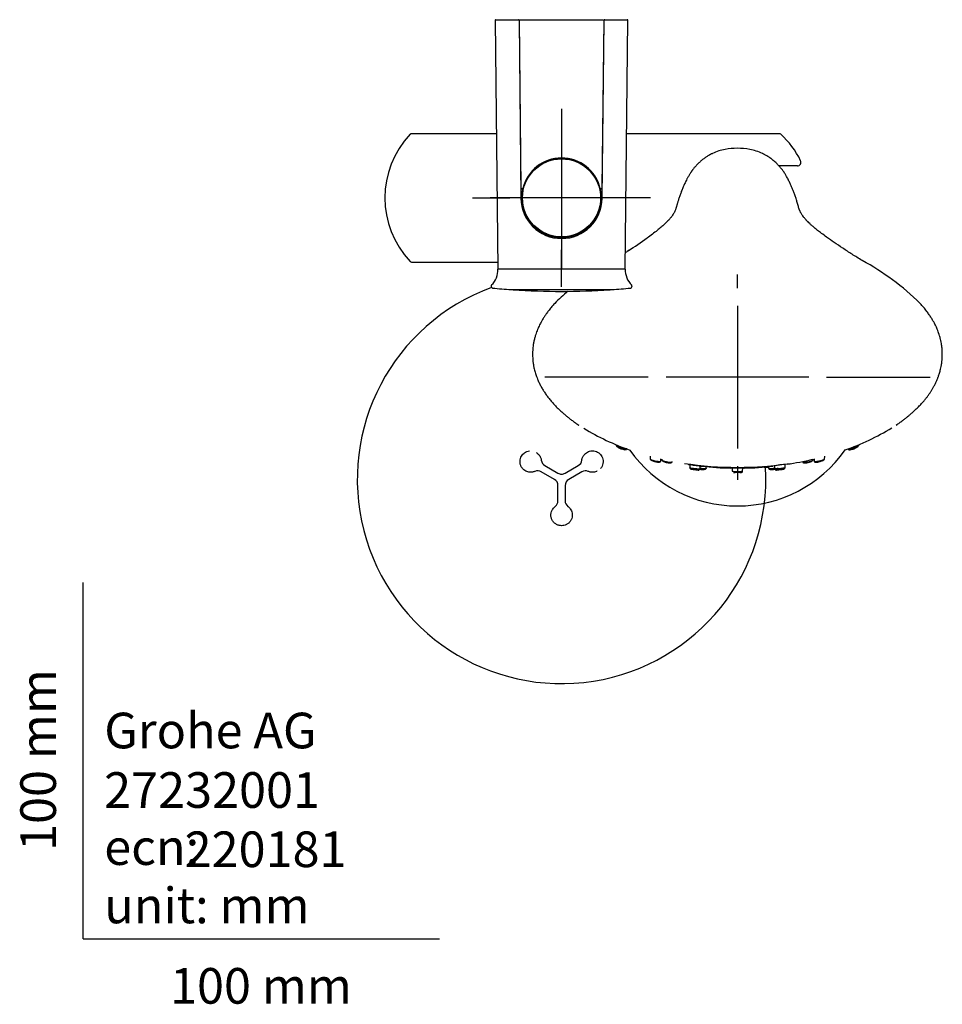
# Model space of a CAD drawing. Units: millimetres. Extents: x -18 to 491, y -18 to 973.
# Drawn here: x -18 to 241, y -18 to 258 of the extents above; entities that cross this region are included whole.
import ezdxf
from ezdxf.enums import TextEntityAlignment as Align
from ezdxf.lldxf.tags import DXFTag

# ---------------------------------------------------------------- set-up
doc = ezdxf.new("R2010")
doc.units = ezdxf.units.MM
for name, color, linetype in [('$DDT_AUDIT_GENERATED_(219)', 7, 'Continuous'), ('$DDT_AUDIT_GENERATED_(454)', 7, 'Continuous'), ('$DDT_AUDIT_GENERATED_(738)', 7, 'Continuous'), ('$DDT_AUDIT_GENERATED_(870)', 7, 'Continuous'), ('$DDT_AUDIT_GENERATED_(9E)', 7, 'Continuous'), ('$DDT_AUDIT_GENERATED_(A6)', 7, 'Continuous'), ('$DDT_AUDIT_GENERATED_(CC7)', 7, 'Continuous'), ('$DDT_AUDIT_GENERATED_(CF)', 7, 'Continuous'), ('$DDT_AUDIT_GENERATED_(E0)', 7, 'Continuous'), ('65265031_SCHALE_', 7, 'Continuous'), ('Default', 7, 'Continuous'), ('DV3_Standard', 7, 'Continuous')]:
    doc.layers.add(name, color=color, linetype=linetype)
doc.styles.add('SEACAD_seiso_ttf', font='seiso.ttf')
tags = doc.linetypes.add('CENTER2', pattern=[28.575, 19.05, -3.175, 3.175, -3.175]).pattern_tags.tags
tags[10:11] = [DXFTag(74, 4), DXFTag(75, 0), DXFTag(340, '0'), DXFTag(46, 0.0), DXFTag(50, 0.0), DXFTag(44, 0.0), DXFTag(45, 0.0)]
tags[8:9] = [DXFTag(74, 4), DXFTag(75, 0), DXFTag(340, '0'), DXFTag(46, 0.0), DXFTag(50, 0.0), DXFTag(44, 0.0), DXFTag(45, 0.0)]
tags[6:7] = [DXFTag(74, 4), DXFTag(75, 0), DXFTag(340, '0'), DXFTag(46, 0.0), DXFTag(50, 0.0), DXFTag(44, 0.0), DXFTag(45, 0.0)]
tags[4:5] = [DXFTag(74, 4), DXFTag(75, 0), DXFTag(340, '0'), DXFTag(46, 0.0), DXFTag(50, 0.0), DXFTag(44, 0.0), DXFTag(45, 0.0)]

# ---------------------------------------------------------------- blocks, each defined once
blk = doc.blocks.new('SEANNOT_GROUP4')
at = {"layer": 'Default', "color": 7, "linetype": 'CENTER2'}
for p, q in [((134.26, 232.89), (134.26, 222.44)), ((134.26, 227.89), (134.26, 187.89)), ((109.26, 207.89), (119.71, 207.89)), ((154.26, 207.89), (114.26, 207.89)), ((159.26, 207.89), (148.81, 207.89)), ((134.26, 182.89), (134.26, 193.34))]:
    blk.add_line(p, q, dxfattribs=at)
blk = doc.blocks.new('SEANNOT_GROUP5')
at = {"layer": 'Default', "color": 7, "linetype": 'CENTER2'}
for p, q in [((183.61, 182.56), (183.61, 186.35)), ((183.61, 177.56), (183.61, 137.56)), ((158.61, 157.56), (129.53, 157.56)), ((203.61, 157.56), (163.61, 157.56)), ((208.61, 157.56), (237.69, 157.56)), ((183.61, 132.56), (183.61, 128.77))]:
    blk.add_line(p, q, dxfattribs=at)
blk = doc.blocks.new('SE2')
at = {"layer": '$DDT_AUDIT_GENERATED_(219)', "color": 7, "linetype": 'Continuous'}
blk.add_line((169.66, 133.14), (169.65, 133.13), dxfattribs=at)
for centre, radius, start, end in [((199.32, 104.25), 28.93, 93.4818, 101.5406), ((184.6, 218.22), 86.06, 278.639, 283.4701), ((182.84, 212.33), 80.26, 263.4459, 269.2367), ((184.31, 213.31), 81.24, 270.801, 276.5396)]:
    blk.add_arc(centre, radius, start, end, dxfattribs=at)
blk.add_ellipse((183.61, 157.56), major_axis=(50.58, 0), ratio=0.5, start_param=4.414254, end_param=5.010524, dxfattribs=at)
for points, knots in [([(169.66, 133.13), (169.69, 133.13), (169.77, 133.12), (170.17, 133.06), (170.65, 133), (171.77, 132.85), (172.38, 132.77), (172.83, 132.71)], [0.6825571, 0.6825571, 0.6825571, 0.6825571, 0.75, 0.75, 0.875, 0.875, 1, 1, 1, 1]), ([(181.57, 132.08), (181.57, 132.08), (181.7, 132.09), (182.27, 132.1), (182.79, 132.11), (183.93, 132.11), (184.53, 132.11), (184.95, 132.1)], [0.6452411, 0.6452411, 0.6452411, 0.6452411, 0.75, 0.75, 0.875, 0.875, 1, 1, 1, 1]), ([(182.46, 132.06), (182.4, 132.06), (182.34, 132.06), (182.27, 132.06), (182.26, 132.06), (182.26, 132.06)], [0.4833714, 0.4833714, 0.4833714, 0.4833714, 0.5, 0.5, 0.5029174, 0.5029174, 0.5029174, 0.5029174]), ([(185.62, 132.07), (185.57, 132.07), (185.45, 132.07), (185.22, 132.06), (185.18, 132.06), (185.13, 132.06)], [0.17502801, 0.17502801, 0.17502801, 0.17502801, 0.25, 0.25, 0.26571439, 0.26571439, 0.26571439, 0.26571439])]:
    blk.add_open_spline(points, degree=3, knots=knots, dxfattribs=at)
for points in [[(172.83, 132.71), (173.28, 132.65), (173.58, 132.61), (173.69, 132.59)], [(182.1, 132.06), (181.88, 132.06), (181.73, 132.07), (181.64, 132.07)], [(184.95, 132.1), (185.41, 132.09), (185.65, 132.08), (185.66, 132.08)]]:
    blk.add_open_spline(points, degree=3, dxfattribs=at)
at = {"layer": '$DDT_AUDIT_GENERATED_(454)', "color": 7, "linetype": 'Continuous'}
for p, q in [((149.62, 138.6), (149.63, 138.34)), ((217.6, 138.34), (217.61, 138.61)), ((208.07, 134.61), (208.1, 135.4)), ((159.12, 135.37), (159.15, 134.6)), ((162.08, 133.96), (162.1, 134.66)), ((162.39, 134.59), (162.4, 134.38)), ((165.33, 133.85), (165.33, 133.93)), ((170.21, 133.06), (170.25, 132.15)), ((173.17, 131.82), (173.2, 132.71)), ((194.02, 132.71), (194.05, 131.82)), ((196.98, 132.15), (197.02, 133.1)), ((201.89, 133.93), (201.9, 133.85)), ((204.82, 134.38), (204.83, 134.58)), ((205.12, 134.64), (205.15, 133.96)), ((170.66, 131.77), (170.71, 131.76)), ((174.85, 132.01), (174.87, 132.49)), ((182.11, 132.12), (182.15, 131.2)), ((182.49, 130.85), (182.95, 130.85)), ((184.27, 130.85), (184.74, 130.85)), ((185.08, 131.2), (185.11, 132.12)), ((192.35, 132.48), (192.37, 132)), ((194.41, 131.74), (194.27, 131.74)), ((194.91, 131.55), (195.05, 131.57))]:
    blk.add_line(p, q, dxfattribs=at)
for centre, radius, start, end in [((161.77, 138.3), 4.57, 253.5343, 260.9659), ((171.89, 139.53), 7.85, 260.5678, 262.1498), ((173.77, 137.51), 5.81, 259.8506, 263.4645), ((183.61, 114.77), 16.12, 86.1544, 93.9375), ((184.07, -29.21), 160.07, 89.8041, 90.464), ((183.61, 118.81), 12.07, 86.6743, 93.3256), ((192.89, 140.3), 8.65, 272.8675, 277.0398)]:
    blk.add_arc(centre, radius, start, end, dxfattribs=at)
for points, knots in [([(152.55, 137.48), (152.55, 137.45), (152.52, 137.43), (152.37, 137.39), (152.14, 137.41), (151.56, 137.53), (151.19, 137.62), (150.61, 137.82), (150.42, 137.89), (150.08, 138.04), (149.92, 138.12), (149.69, 138.27), (149.63, 138.34), (149.63, 138.39)], [0.4490791, 0.4490791, 0.4490791, 0.4490791, 0.5, 0.5, 0.625, 0.625, 0.75, 0.75, 0.8125, 0.8125, 0.875, 0.875, 0.9547581, 0.9547581, 0.9547581, 0.9547581]), ([(149.63, 138.39), (149.65, 138.31), (149.68, 138.19), (149.94, 137.95), (150.29, 137.74), (150.67, 137.59), (150.86, 137.52), (150.94, 137.49)], [0, 0, 0, 0, 0.219167, 0.403997, 0.683618, 0.883557, 1, 1, 1, 1]), ([(217.6, 138.39), (217.6, 138.37), (217.59, 138.35), (217.53, 138.28), (217.45, 138.22), (217.21, 138.08), (217.04, 138), (216.51, 137.77), (216.1, 137.64), (215.76, 137.56)], [0.7201376, 0.7201376, 0.7201376, 0.7201376, 0.75, 0.75, 0.8125, 0.8125, 0.875, 0.875, 1, 1, 1, 1]), ([(215.96, 137.38), (216.02, 137.4), (216.2, 137.45), (216.51, 137.58), (216.87, 137.75), (217.14, 137.9), (217.34, 138.04), (217.48, 138.16), (217.57, 138.28), (217.59, 138.35), (217.6, 138.39)], [0, 0, 0, 0, 0.076578, 0.263401, 0.394562, 0.560987, 0.65842, 0.763944, 0.878219, 1, 1, 1, 1]), ([(150.94, 137.49), (150.98, 137.47), (151.26, 137.37), (151.73, 137.22), (152.21, 137.21), (152.49, 137.31), (152.53, 137.41), (152.55, 137.48)], [0, 0, 0, 0, 0.057387, 0.386595, 0.644314, 0.808421, 1, 1, 1, 1]), ([(215.76, 137.56), (215.41, 137.47), (215.13, 137.42), (214.83, 137.4), (214.76, 137.41), (214.69, 137.44), (214.67, 137.46), (214.67, 137.48)], [0, 0, 0, 0, 0.125, 0.125, 0.1875, 0.1875, 0.2254771, 0.2254771, 0.2254771, 0.2254771]), ([(214.67, 137.48), (214.69, 137.41), (214.72, 137.31), (214.92, 137.18), (215.28, 137.17), (215.63, 137.27), (215.9, 137.36), (215.96, 137.38)], [0, 0, 0, 0, 0.151311, 0.289495, 0.52482, 0.912746, 1, 1, 1, 1]), ([(159.15, 134.61), (159.16, 134.58), (159.26, 134.49), (159.79, 134.3), (160.59, 134.11), (161.1, 134.01), (161.35, 133.97)], [0.6763588, 0.6763588, 0.6763588, 0.6763588, 0.7478836, 0.8373376, 0.9055662, 1, 1, 1, 1]), ([(159.15, 134.6), (159.17, 134.54), (159.21, 134.43), (159.45, 134.24), (159.79, 134.1), (160.16, 133.99), (160.37, 133.94), (160.47, 133.91)], [0, 0, 0, 0, 0.208807, 0.38791, 0.660076, 0.859826, 1, 1, 1, 1]), ([(161.04, 133.76), (160.92, 133.79), (160.66, 133.85), (160.34, 133.93), (160.18, 133.98), (160.15, 133.98)], [0, 0, 0, 0, 0.0587081, 0.1152593, 0.1271896, 0.1271896, 0.1271896, 0.1271896]), ([(161.05, 133.78), (161.13, 133.77), (161.28, 133.74), (161.54, 133.72), (161.79, 133.74), (162.02, 133.81), (162.06, 133.9), (162.08, 133.96)], [0, 0, 0, 0, 0.143798, 0.307454, 0.50366, 0.736287, 1, 1, 1, 1]), ([(161.35, 133.97), (161.63, 133.93), (161.97, 133.9), (162.08, 133.93), (162.08, 133.96)], [0, 0, 0, 0, 0.1079191, 0.173721, 0.173721, 0.173721, 0.173721]), ([(162.4, 134.38), (162.4, 134.33), (162.53, 134.22), (163.15, 133.98), (163.78, 133.85), (164.1, 133.8)], [0.732472, 0.732472, 0.732472, 0.732472, 0.8126538, 0.8950259, 1, 1, 1, 1]), ([(162.4, 134.38), (162.42, 134.3), (162.46, 134.18), (162.71, 133.98), (163.06, 133.82), (163.46, 133.71), (163.78, 133.64), (163.94, 133.61), (163.99, 133.6)], [0, 0, 0, 0, 0.18845, 0.350273, 0.594132, 0.768668, 0.930707, 1, 1, 1, 1]), ([(163.99, 133.6), (164.06, 133.59), (164.24, 133.55), (164.52, 133.52), (164.81, 133.53), (165.06, 133.57), (165.27, 133.68), (165.31, 133.78), (165.33, 133.85)], [0, 0, 0, 0, 0.093651, 0.29718, 0.430527, 0.59036, 0.780545, 1, 1, 1, 1]), ([(164.1, 133.8), (164.46, 133.75), (164.99, 133.72), (165.29, 133.77), (165.33, 133.83), (165.33, 133.85)], [0, 0, 0, 0, 0.1189502, 0.1922304, 0.2295947, 0.2295947, 0.2295947, 0.2295947]), ([(201.89, 133.85), (201.9, 133.81), (201.91, 133.75), (202, 133.64), (202.21, 133.53), (202.56, 133.5), (202.91, 133.55), (203.17, 133.59), (203.29, 133.61), (203.3, 133.61)], [0, 0, 0, 0, 0.101561, 0.197139, 0.366375, 0.623601, 0.811456, 0.984411, 1, 1, 1, 1]), ([(201.9, 133.85), (201.9, 133.83), (201.94, 133.76), (202.32, 133.71), (203.24, 133.81), (204.2, 134.01), (204.61, 134.18), (204.73, 134.26)], [0.561016, 0.561016, 0.561016, 0.561016, 0.5876065, 0.7007883, 0.8126538, 0.8950259, 1, 1, 1, 1]), ([(203.3, 133.61), (203.42, 133.64), (203.65, 133.68), (203.99, 133.78), (204.29, 133.89), (204.54, 134.02), (204.65, 134.11), (204.71, 134.16)], [0, 0, 0, 0, 0.184713, 0.432741, 0.596887, 0.794325, 1, 1, 1, 1]), ([(204.41, 133.93), (204.36, 133.9), (204.2, 133.83), (203.84, 133.73), (203.57, 133.66), (203.43, 133.63)], [0, 0, 0, 0, 0.0584189, 0.1144346, 0.1715685, 0.1715685, 0.1715685, 0.1715685]), ([(205.15, 133.96), (205.15, 133.96), (205.15, 133.94), (205.23, 133.91), (205.59, 133.92), (206.4, 134.05), (207.32, 134.27), (207.93, 134.48), (208.07, 134.57), (208.07, 134.61)], [0.501779, 0.501779, 0.501779, 0.501779, 0.5098639, 0.5586495, 0.6290058, 0.7478836, 0.8373376, 0.9055662, 1, 1, 1, 1]), ([(205.15, 133.96), (205.15, 133.93), (205.17, 133.87), (205.26, 133.77), (205.46, 133.69), (205.8, 133.69), (206.12, 133.76), (206.33, 133.81), (206.43, 133.83)], [0, 0, 0, 0, 0.105965, 0.205844, 0.38304, 0.652273, 0.850434, 1, 1, 1, 1]), ([(206.43, 133.83), (206.45, 133.84), (206.57, 133.87), (206.86, 133.94), (207.2, 134.04), (207.52, 134.16), (207.78, 134.28), (208.01, 134.44), (208.05, 134.54), (208.07, 134.61)], [0, 0, 0, 0, 0.027916, 0.176916, 0.358139, 0.48104, 0.626998, 0.799973, 1, 1, 1, 1]), ([(170.33, 132.05), (170.32, 132.06), (170.23, 132.08), (170.23, 132.1), (170.26, 132.11)], [0, 0, 0, 0, 0.036735, 0.2096518, 0.2096518, 0.2096518, 0.2096518]), ([(173.17, 131.82), (173.17, 131.8), (173.11, 131.79), (172.83, 131.79), (172.55, 131.8), (171.99, 131.84), (171.79, 131.86), (171.37, 131.91), (171.15, 131.94), (170.62, 132.03), (170.38, 132.08), (170.29, 132.12)], [0.5367662, 0.5367662, 0.5367662, 0.5367662, 0.625, 0.625, 0.75, 0.75, 0.8125, 0.8125, 0.875, 0.875, 1, 1, 1, 1]), ([(170.48, 131.83), (170.5, 131.83), (170.53, 131.82), (170.65, 131.81), (170.74, 131.8), (170.78, 131.8), (170.79, 131.8), (170.79, 131.8), (170.79, 131.8), (170.79, 131.8), (170.79, 131.8), (170.79, 131.8), (170.79, 131.8), (170.78, 131.81), (170.76, 131.81), (170.69, 131.83), (170.57, 131.86), (170.42, 131.9), (170.31, 131.94), (170.31, 131.97), (170.49, 131.98), (170.7, 131.98), (170.79, 131.98), (170.8, 131.97)], [0, 0, 0, 0, 0.0312311, 0.0697171, 0.0915098, 0.0964098, 0.0970445, 0.0974695, 0.0976223, 0.097691, 0.0977583, 0.097902, 0.0980764, 0.098562, 0.1013441, 0.1083279, 0.1334776, 0.1731891, 0.2265643, 0.2933103, 0.3749178, 0.4221249, 0.4284616, 0.4284616, 0.4284616, 0.4284616]), ([(170.64, 131.77), (170.73, 131.76), (170.92, 131.73), (171.28, 131.68), (171.42, 131.66), (171.69, 131.63), (171.84, 131.61), (172.24, 131.56), (172.46, 131.53), (172.75, 131.5), (172.82, 131.49), (172.74, 131.51), (172.57, 131.54), (172.12, 131.6), (171.94, 131.62), (171.58, 131.67), (171.4, 131.69), (171.16, 131.72), (171.07, 131.73), (171, 131.74)], [0, 0, 0, 0, 0.125, 0.125, 0.1875, 0.1875, 0.25, 0.25, 0.375, 0.375, 0.5, 0.5, 0.625, 0.625, 0.6875, 0.6875, 0.75, 0.75, 0.789038, 0.789038, 0.789038, 0.789038]), ([(172.76, 131.79), (172.79, 131.78), (172.82, 131.77), (172.85, 131.76), (172.86, 131.76)], [0.34253967, 0.34253967, 0.34253967, 0.34253967, 0.36097625, 0.36541333, 0.36541333, 0.36541333, 0.36541333]), ([(173.12, 131.7), (173.14, 131.7), (173.15, 131.69), (173.08, 131.68), (172.95, 131.68), (172.83, 131.69), (172.82, 131.69)], [0.8314682, 0.8314682, 0.8314682, 0.8314682, 0.8662938, 0.9301449, 0.9947231, 1, 1, 1, 1]), ([(172.85, 131.76), (172.86, 131.76), (172.96, 131.74), (173.03, 131.73), (173.08, 131.72)], [0.73265617, 0.73265617, 0.73265617, 0.73265617, 0.73653482, 0.80273333, 0.80273333, 0.80273333, 0.80273333]), ([(173.06, 131.68), (173.08, 131.66), (173.11, 131.63), (173.08, 131.6), (173.01, 131.58), (172.96, 131.56), (172.95, 131.56), (172.94, 131.55), (172.94, 131.55), (172.94, 131.55), (172.94, 131.55), (172.93, 131.55), (172.93, 131.54), (172.93, 131.54), (172.94, 131.52), (172.95, 131.52), (172.95, 131.52)], [0.4419536, 0.4419536, 0.4419536, 0.4419536, 0.4843067, 0.5383535, 0.5707906, 0.5785762, 0.5796781, 0.5804968, 0.5808336, 0.5811508, 0.5814777, 0.5818413, 0.5827519, 0.5875231, 0.599436, 0.6388305, 0.6388305, 0.6388305, 0.6388305]), ([(173.11, 131.74), (173.22, 131.72), (173.45, 131.69), (173.82, 131.67), (174.18, 131.68), (174.49, 131.73), (174.71, 131.81), (174.83, 131.91), (174.85, 131.97), (174.85, 132)], [0, 0, 0, 0, 0.121157, 0.304275, 0.432819, 0.589713, 0.778131, 0.885045, 1, 1, 1, 1]), ([(174.85, 132), (174.85, 131.99), (174.85, 131.98), (174.77, 131.92), (174.58, 131.89), (174.01, 131.88), (173.61, 131.89), (173.19, 131.94), (173.17, 131.94), (173.15, 131.94)], [0.5958159, 0.5958159, 0.5958159, 0.5958159, 0.625, 0.625, 0.75, 0.75, 0.875, 0.875, 0.8806686, 0.8806686, 0.8806686, 0.8806686]), ([(182.15, 131.2), (182.15, 131.2), (182.2, 131.17), (182.64, 131.13), (183.54, 131.1), (184.36, 131.12), (184.74, 131.15), (184.88, 131.16)], [0.5889596, 0.5889596, 0.5889596, 0.5889596, 0.6290058, 0.7478836, 0.8373376, 0.9055662, 1, 1, 1, 1]), ([(182.48, 131.13), (182.55, 131.11), (182.71, 131.08), (182.9, 131.07), (183.04, 131.06), (183.07, 131.06)], [0.4576531, 0.4576531, 0.4576531, 0.4576531, 0.6119498, 0.8309685, 0.8875043, 0.8875043, 0.8875043, 0.8875043]), ([(182.8, 130.99), (182.77, 130.98), (182.73, 130.98), (182.69, 130.96), (182.68, 130.96), (182.68, 130.95), (182.68, 130.95), (182.68, 130.95), (182.68, 130.95), (182.68, 130.95), (182.69, 130.95), (182.69, 130.95), (182.7, 130.94), (182.73, 130.93), (182.8, 130.93), (182.87, 130.92), (182.92, 130.92)], [0.58558071, 0.58558071, 0.58558071, 0.58558071, 0.60794271, 0.61452976, 0.61670131, 0.61817275, 0.61869141, 0.61891496, 0.61912648, 0.61933759, 0.61956007, 0.62007594, 0.62155032, 0.6237523, 0.64069344, 0.66850405, 0.66850405, 0.66850405, 0.66850405]), ([(184.16, 131.07), (184.24, 131.08), (184.36, 131.1), (184.48, 131.12), (184.52, 131.13)], [0.3588749, 0.3588749, 0.3588749, 0.3588749, 0.4611117, 0.5164656, 0.5164656, 0.5164656, 0.5164656]), ([(184.25, 130.88), (184.31, 130.88), (184.45, 130.88), (184.54, 130.87), (184.59, 130.87)], [0.91105838, 0.91105838, 0.91105838, 0.91105838, 0.95183987, 1, 1, 1, 1]), ([(184.68, 130.85), (184.74, 130.86), (184.84, 130.87), (184.97, 130.95), (185.04, 131.05), (185.07, 131.14), (185.07, 131.18), (185.08, 131.2)], [0, 0, 0, 0, 0.272647, 0.550079, 0.798953, 0.90579, 1, 1, 1, 1]), ([(185.05, 131.08), (185.04, 131.08), (184.98, 131.09), (184.88, 131.09), (184.84, 131.09)], [0.0399239, 0.0399239, 0.0399239, 0.0399239, 0.1264787, 0.1683761, 0.1683761, 0.1683761, 0.1683761]), ([(190.76, 132.57), (190.76, 132.56), (190.8, 132.51), (190.96, 132.39), (191.28, 132.31), (191.56, 132.3), (191.72, 132.31), (191.77, 132.31)], [0.2025975, 0.2025975, 0.2025975, 0.2025975, 0.2174336, 0.4057465, 0.6985588, 0.9246163, 1, 1, 1, 1]), ([(191.77, 132.31), (191.85, 132.31), (192.02, 132.32), (192.23, 132.33), (192.35, 132.35), (192.36, 132.35)], [0, 0, 0, 0, 0.0933213, 0.2305162, 0.2341529, 0.2341529, 0.2341529, 0.2341529]), ([(192.37, 132), (192.37, 131.97), (192.39, 131.91), (192.47, 131.8), (192.66, 131.69), (192.99, 131.64), (193.22, 131.66), (193.33, 131.66)], [0, 0, 0, 0, 0.130818, 0.252731, 0.465679, 0.787403, 1, 1, 1, 1]), ([(193.95, 131.72), (193.99, 131.72), (194.15, 131.74), (194.31, 131.76), (194.43, 131.79)], [0, 0, 0, 0, 0.0520499, 0.2402426, 0.2402426, 0.2402426, 0.2402426]), ([(194.48, 131.79), (194.23, 131.78), (194.08, 131.79), (194.06, 131.81), (194.05, 131.82), (194.05, 131.82)], [0, 0, 0, 0, 0.125, 0.125, 0.1382421, 0.1382421, 0.1382421, 0.1382421]), ([(196.87, 131.9), (196.87, 131.9), (196.85, 131.9), (196.77, 131.89), (196.55, 131.85), (196.25, 131.81), (195.93, 131.77), (195.55, 131.73), (195.15, 131.69), (194.77, 131.65), (194.44, 131.64), (194.2, 131.63), (194.08, 131.65), (194.11, 131.69), (194.2, 131.72), (194.26, 131.73), (194.27, 131.74)], [0.1279912, 0.1279912, 0.1279912, 0.1279912, 0.1431944, 0.1920561, 0.2572645, 0.2965827, 0.3404463, 0.3886125, 0.438972, 0.4926021, 0.5493085, 0.6090011, 0.6732052, 0.74215, 0.7800359, 0.7885796, 0.7885796, 0.7885796, 0.7885796]), ([(194.18, 131.88), (194.23, 131.89), (194.3, 131.9), (194.51, 131.95), (194.68, 131.97), (194.95, 132.02), (195.02, 132.03), (195.09, 132.04)], [0.2108962, 0.2108962, 0.2108962, 0.2108962, 0.25, 0.25, 0.3125, 0.3125, 0.333303, 0.333303, 0.333303, 0.333303]), ([(194.31, 131.5), (194.31, 131.5), (194.32, 131.5), (194.42, 131.5), (194.56, 131.52), (194.67, 131.53), (194.68, 131.53)], [0.8704989, 0.8704989, 0.8704989, 0.8704989, 0.8943005, 0.9432673, 0.9943269, 1, 1, 1, 1]), ([(194.83, 131.56), (194.76, 131.55), (194.7, 131.54), (194.55, 131.52), (194.49, 131.51), (194.43, 131.5), (194.42, 131.49), (194.48, 131.5), (194.62, 131.51), (194.83, 131.54)], [0.7182814, 0.7182814, 0.7182814, 0.7182814, 0.75, 0.75, 0.8125, 0.8125, 0.875, 0.875, 1, 1, 1, 1]), ([(196.98, 132.15), (196.98, 132.13), (196.87, 132.09), (196.49, 132.01), (196.32, 131.98), (195.95, 131.92), (195.72, 131.89), (195.1, 131.83), (194.73, 131.8), (194.48, 131.79)], [0.6293005, 0.6293005, 0.6293005, 0.6293005, 0.75, 0.75, 0.8125, 0.8125, 0.875, 0.875, 1, 1, 1, 1]), ([(194.95, 131.55), (195.13, 131.58), (195.36, 131.6), (195.72, 131.65), (195.86, 131.67), (196.11, 131.7), (196.23, 131.72), (196.52, 131.76), (196.63, 131.78), (196.66, 131.79), (196.58, 131.78), (196.34, 131.76), (196.27, 131.75), (196.18, 131.74)], [0.0233376, 0.0233376, 0.0233376, 0.0233376, 0.125, 0.125, 0.1875, 0.1875, 0.25, 0.25, 0.375, 0.375, 0.5, 0.5, 0.542986, 0.542986, 0.542986, 0.542986]), ([(196.66, 131.82), (196.69, 131.82), (196.78, 131.84), (196.82, 131.85), (196.84, 131.87), (196.84, 131.88), (196.85, 131.88), (196.85, 131.88), (196.85, 131.89), (196.85, 131.89), (196.85, 131.89), (196.85, 131.89), (196.85, 131.89), (196.86, 131.89), (196.86, 131.89), (196.86, 131.89)], [0, 0, 0, 0, 0.0217048, 0.0660038, 0.0905218, 0.0955253, 0.096066, 0.0962492, 0.0963256, 0.0963963, 0.0964661, 0.0965398, 0.0967139, 0.0972277, 0.1020217, 0.1020217, 0.1020217, 0.1020217])]:
    blk.add_open_spline(points, degree=3, knots=knots, dxfattribs=at)
for points in [[(204.71, 134.16), (204.74, 134.18), (204.78, 134.25), (204.83, 134.38)], [(204.73, 134.26), (204.79, 134.31), (204.82, 134.35), (204.82, 134.38)], [(170.29, 132.12), (170.26, 132.13), (170.25, 132.15), (170.24, 132.16)], [(170.58, 131.79), (170.57, 131.78), (170.6, 131.78), (170.64, 131.77)], [(184.88, 131.16), (185.01, 131.17), (185.07, 131.19), (185.08, 131.2)], [(184.89, 131.07), (184.99, 131.07), (185.04, 131.08), (185.03, 131.08)], [(193.23, 131.88), (192.68, 131.87), (192.37, 131.92), (192.37, 132)], [(194.05, 131.94), (193.77, 131.91), (193.48, 131.89), (193.23, 131.88)], [(193.46, 131.66), (193.65, 131.67), (193.87, 131.69), (194.07, 131.72)]]:
    blk.add_open_spline(points, degree=3, dxfattribs=at)
at = {"layer": '$DDT_AUDIT_GENERATED_(738)', "color": 7, "linetype": 'Continuous'}
blk.add_line((183.61, 221.8), (183.61, 221.8), dxfattribs=at)
for centre, radius, start, end in [((182.55, 208.06), 13.65, 100.1465, 115.5568), ((183.61, 202.07), 19.73, 89.9947, 100.1148), ((183.61, 202.07), 19.73, 79.8852, 90.0053), ((184.67, 208.06), 13.65, 64.1168, 79.8535), ((184.62, 127.31), 71.57, 45.3859, 61.6578), ((182.51, 127.44), 71.41, 130.5727, 134.632), ((175.4, 200.31), 66.89, 238.5417, 250.8187), ((191.69, 200.51), 67.13, 289.2774, 301.6601)]:
    blk.add_arc(centre, radius, start, end, dxfattribs=at)
blk.add_ellipse((183.61, 158.37), major_axis=(0, 36.93), ratio=1, start_param=2.183375, end_param=4.100666, dxfattribs=at)
for points, knots in [([(176.66, 220.37), (176.55, 220.31), (176.29, 220.19), (175.85, 219.95), (175.39, 219.69), (174.96, 219.42), (174.59, 219.17), (174.17, 218.87), (173.79, 218.58), (173.44, 218.3), (173.1, 218), (172.78, 217.71), (172.45, 217.4), (172.14, 217.07), (171.82, 216.73), (171.53, 216.4), (171.29, 216.1), (171.12, 215.88), (170.98, 215.69), (170.86, 215.53), (170.73, 215.35), (170.57, 215.12), (170.39, 214.84), (170.22, 214.56), (170.03, 214.24), (169.84, 213.9), (169.64, 213.55), (169.41, 213.12), (169.15, 212.62), (168.91, 212.09), (168.71, 211.61), (168.52, 211.17), (168.31, 210.7), (168.1, 210.19), (167.88, 209.68), (167.69, 209.19), (167.51, 208.71), (167.35, 208.23), (167.19, 207.75), (167.05, 207.31), (166.92, 206.91), (166.82, 206.54), (166.71, 206.18), (166.63, 205.88), (166.54, 205.56), (166.46, 205.26), (166.37, 204.96), (166.27, 204.67), (166.14, 204.34), (165.95, 203.95), (165.72, 203.51), (165.45, 203.1), (165.23, 202.77), (165.05, 202.53), (164.94, 202.39), (164.82, 202.24), (164.62, 202), (164.29, 201.63), (163.78, 201.1), (163.09, 200.43), (162.19, 199.63), (161.09, 198.72), (159.8, 197.73), (158.78, 196.99), (158.27, 196.63)], [0, 0, 0, 0, 0.007266, 0.0191138, 0.0292158, 0.0375892, 0.044278, 0.0493989, 0.054675, 0.0618689, 0.0705377, 0.0799366, 0.0890601, 0.0983065, 0.1099423, 0.1207883, 0.1295885, 0.1363907, 0.1408575, 0.1444666, 0.1488596, 0.1586258, 0.1710193, 0.1864369, 0.2039886, 0.2242137, 0.2447748, 0.2646268, 0.2977945, 0.3285228, 0.3562971, 0.3820071, 0.4088154, 0.4378029, 0.4686232, 0.4934533, 0.5184664, 0.5437816, 0.5672355, 0.5887409, 0.6069991, 0.623456, 0.6382965, 0.6544293, 0.6727748, 0.6926631, 0.7100604, 0.7284622, 0.7480875, 0.767259, 0.7838668, 0.7977211, 0.8090634, 0.8137025, 0.8174422, 0.8206313, 0.8256106, 0.8329463, 0.8427988, 0.8552096, 0.8677334, 0.8820969, 0.898025, 0.9130947, 0.9130947, 0.9130947, 0.9130947]), ([(218.6, 190.3), (217.56, 190.94), (215.88, 192), (213.18, 193.74), (210.82, 195.34), (208.79, 196.76), (207.25, 197.88), (206.14, 198.74), (205.25, 199.47), (204.5, 200.11), (203.91, 200.66), (203.46, 201.1), (203.15, 201.41), (202.94, 201.63), (202.77, 201.82), (202.58, 202.03), (202.37, 202.28), (202.09, 202.64), (201.8, 203.04), (201.57, 203.41), (201.41, 203.69), (201.28, 203.93), (201.17, 204.16), (201.08, 204.37), (200.99, 204.57), (200.89, 204.84), (200.78, 205.23), (200.63, 205.75), (200.48, 206.28), (200.33, 206.81), (200.15, 207.39), (199.97, 207.96), (199.79, 208.49), (199.6, 209), (199.36, 209.63), (199.06, 210.35), (198.68, 211.23), (198.37, 211.98), (198.08, 212.61), (197.82, 213.11), (197.55, 213.61), (197.3, 214.06), (197.07, 214.47), (196.87, 214.8), (196.5, 215.36), (195.92, 216.14), (195.31, 216.84), (194.91, 217.26), (194.58, 217.58), (194.18, 217.96), (193.73, 218.34), (193.29, 218.7), (192.92, 218.98), (192.43, 219.31), (191.85, 219.68), (191.23, 220.04), (190.83, 220.24), (190.63, 220.33)], [0, 0, 0, 0, 0.024451, 0.047618, 0.069398, 0.089332, 0.104013, 0.116717, 0.128109, 0.137922, 0.147382, 0.155098, 0.160835, 0.164618, 0.168444, 0.173424, 0.179498, 0.186775, 0.201987, 0.214472, 0.224926, 0.234606, 0.245127, 0.256449, 0.26854, 0.281106, 0.308389, 0.337188, 0.365797, 0.391813, 0.416151, 0.441994, 0.467645, 0.493626, 0.520541, 0.572927, 0.625544, 0.678596, 0.710595, 0.741318, 0.770173, 0.796775, 0.816481, 0.835428, 0.854456, 0.875483, 0.897622, 0.910607, 0.922815, 0.933481, 0.942534, 0.947601, 0.954782, 0.964168, 0.975904, 0.990002, 1, 1, 1, 1]), ([(132.34, 178.25), (132.04, 177.93), (131.52, 177.36), (130.78, 176.45), (130.13, 175.59), (129.59, 174.81), (129.13, 174.1), (128.69, 173.35), (128.3, 172.63), (127.95, 171.92), (127.65, 171.27), (127.39, 170.63), (127.13, 169.91), (126.87, 169.12), (126.62, 168.21), (126.41, 167.23), (126.28, 166.37), (126.18, 165.51), (126.13, 164.67), (126.12, 163.82), (126.15, 162.97), (126.22, 162.1), (126.33, 161.19), (126.5, 160.31), (126.67, 159.58), (126.85, 158.93), (127.03, 158.35), (127.26, 157.68), (127.55, 156.92), (127.93, 156.06), (128.41, 155.1), (128.92, 154.2), (129.48, 153.3), (130.09, 152.43), (130.77, 151.53), (131.57, 150.57), (132.51, 149.54), (133.54, 148.54), (134.45, 147.71), (135.2, 147.06), (135.86, 146.5), (136.54, 145.95), (137.3, 145.37), (138.16, 144.75), (138.72, 144.37), (139.07, 144.14)], [0, 0, 0, 0, 0.027172, 0.057773, 0.083011, 0.105985, 0.12718, 0.146187, 0.171124, 0.190106, 0.205956, 0.225982, 0.243618, 0.264414, 0.289816, 0.316847, 0.342445, 0.360355, 0.381326, 0.4068, 0.426232, 0.448072, 0.475679, 0.50095, 0.520575, 0.53554, 0.553331, 0.567584, 0.586917, 0.615968, 0.644229, 0.671742, 0.698033, 0.726308, 0.753043, 0.783822, 0.820469, 0.856489, 0.886786, 0.906351, 0.922212, 0.939632, 0.958693, 0.978954, 1, 1, 1, 1]), ([(228.16, 144.14), (228.5, 144.37), (229.06, 144.75), (229.93, 145.37), (230.69, 145.95), (231.36, 146.5), (232.02, 147.06), (232.69, 147.64), (233.44, 148.31), (234.26, 149.09), (235.06, 149.92), (235.79, 150.73), (236.41, 151.48), (236.96, 152.18), (237.44, 152.85), (237.88, 153.52), (238.28, 154.17), (238.61, 154.74), (238.87, 155.23), (239.08, 155.63), (239.28, 156.04), (239.47, 156.45), (239.65, 156.88), (239.8, 157.26), (239.94, 157.62), (240.09, 158.03), (240.23, 158.46), (240.39, 158.97), (240.54, 159.55), (240.71, 160.23), (240.87, 161.07), (240.99, 161.93), (241.07, 162.79), (241.1, 163.52), (241.1, 164.18), (241.09, 164.81), (241.05, 165.41), (240.99, 166.05), (240.9, 166.71), (240.77, 167.44), (240.58, 168.29), (240.35, 169.13), (240.09, 169.94), (239.82, 170.67), (239.52, 171.39), (239.19, 172.1), (238.85, 172.78), (238.47, 173.45), (238.01, 174.24), (237.43, 175.12), (236.7, 176.12), (235.85, 177.18), (235.24, 177.86), (234.89, 178.25)], [0, 0, 0, 0, 0.021045, 0.041306, 0.060367, 0.077786, 0.093647, 0.113211, 0.136376, 0.163388, 0.193291, 0.220613, 0.244646, 0.266176, 0.288572, 0.308007, 0.327728, 0.347998, 0.359744, 0.371633, 0.383663, 0.395834, 0.408146, 0.420596, 0.428884, 0.438391, 0.450275, 0.464474, 0.478665, 0.497062, 0.520517, 0.547696, 0.569036, 0.588141, 0.605183, 0.620327, 0.636914, 0.651267, 0.668292, 0.688853, 0.710193, 0.736013, 0.757064, 0.775082, 0.795561, 0.817918, 0.834001, 0.853586, 0.876703, 0.902758, 0.93173, 0.966834, 1, 1, 1, 1])]:
    blk.add_open_spline(points, degree=3, knots=knots, dxfattribs=at)
for points in [[(153.2, 193.19), (152.86, 192.97), (152.53, 192.75), (152.19, 192.54)], [(138.85, 144.29), (138.92, 144.24), (139, 144.19), (139.07, 144.14)], [(228.38, 144.29), (228.3, 144.24), (228.23, 144.19), (228.15, 144.14)]]:
    blk.add_open_spline(points, degree=3, dxfattribs=at)
at = {"layer": '$DDT_AUDIT_GENERATED_(870)', "color": 7, "linetype": 'Continuous'}
for p, q in [((122.14, 257.89), (122.35, 257.89)), ((122.92, 210.59), (122.43, 257.89)), ((122.5, 257.89), (146.02, 257.89)), ((146.1, 257.89), (145.6, 210.59)), ((146.19, 257.89), (146.38, 257.89)), ((122.93, 209.76), (122.92, 210.59)), ((123.23, 210.39), (123.12, 210.39)), ((145.4, 210.39), (145.29, 210.39)), ((145.6, 210.59), (145.59, 209.76)), ((122.93, 209.68), (122.93, 209.76)), ((122.93, 209.68), (122.95, 209.39)), ((145.57, 209.39), (145.59, 209.68)), ((145.59, 209.76), (145.59, 209.68)), ((133.31, 196.76), (133.31, 196.56)), ((135.21, 196.56), (135.21, 196.76))]:
    blk.add_line(p, q, dxfattribs=at)
blk.add_circle((134.26, 207.89), 11.1, dxfattribs=at)
for centre, radius, start, end in [((134.26, 207.93), 11.15, 13.5348, 166.4652), ((130.22, 219), 0.998, 317.6015, 331.8692), ((134.26, 219.72), 0.999, 228.1307, 238.5195), ((134.26, 219.72), 0.999, 301.2909, 311.8693), ((138.31, 219), 0.998, 208.1308, 222.3985), ((126.66, 216.95), 0.998, 268.1224, 282.4122), ((126.66, 216.95), 0.998, 337.5874, 351.8718), ((130.22, 219), 0.998, 248.1278, 262.3983), ((138.31, 219), 0.998, 277.6017, 291.8722), ((141.86, 216.95), 0.998, 188.1282, 202.4126), ((141.86, 216.95), 0.998, 257.5878, 271.8776), ((134.26, 207.89), 11.1, 33.4445, 46.5618), ((124.02, 213.8), 0.998, 288.1153, 302.4336), ((124.02, 213.8), 0.998, 357.5658, 11.877), ((144.5, 213.8), 0.998, 168.123, 182.4342), ((144.5, 213.8), 0.998, 237.5664, 251.8847), ((123.12, 210.59), 0.2, 180.6, 270), ((122.62, 209.94), 0.998, 17.5393, 31.884), ((145.91, 209.94), 0.998, 148.116, 162.4607), ((145.4, 210.59), 0.2, 270, 359.4), ((134.18, 207.91), 11.39, 171.0568, 175.2172), ((126.71, 209.23), 3.76, 170.0296, 177.6192), ((134.29, 207.88), 11.16, 172.2793, 264.966), ((122.62, 209.94), 0.998, 308.1072, 322.46), ((134.24, 207.88), 11.15, 275.0209, 7.7338), ((145.91, 209.94), 0.998, 217.54, 231.8928), ((141.82, 209.23), 3.76, 2.3651, 10.0048), ((122.62, 205.84), 0.997, 37.5112, 51.8921), ((122.62, 205.84), 0.997, 328.0992, 342.4881), ((145.91, 205.84), 0.997, 197.5119, 211.9008), ((145.91, 205.84), 0.997, 128.1079, 142.4888), ((124.02, 201.98), 0.997, 57.4847, 71.9001), ((124.02, 201.98), 0.997, 348.0921, 2.5147), ((144.5, 201.98), 0.997, 177.4853, 191.9079), ((144.5, 201.98), 0.997, 108.0999, 122.5153), ((126.66, 198.83), 0.997, 77.4632, 91.9073), ((126.66, 198.83), 0.997, 8.087, 22.5364), ((141.86, 198.83), 0.997, 157.4636, 171.913), ((141.86, 198.83), 0.997, 88.0927, 102.5368), ((130.22, 196.78), 0.997, 97.4491, 111.9127), ((130.22, 196.78), 0.997, 28.0843, 42.5506), ((134.26, 210.54), 13.8, 266.0534, 273.946), ((134.26, 196.07), 0.997, 117.4443, 131.9156), ((134.26, 196.07), 0.997, 48.0844, 62.5557), ((138.31, 196.78), 0.997, 137.4494, 151.9157), ((138.31, 196.78), 0.997, 68.0873, 82.5509)]:
    blk.add_arc(centre, radius, start, end, dxfattribs=at)
at = {"layer": '$DDT_AUDIT_GENERATED_(9E)', "color": 7, "linetype": 'Continuous'}
blk.add_circle((134.26, 207.89), 10.95, dxfattribs=at)
at = {"layer": '$DDT_AUDIT_GENERATED_(A6)', "color": 7, "linetype": 'Continuous'}
for p, q in [((115.99, 225.89), (92.13, 225.89)), ((92.13, 189.89), (116.37, 189.89))]:
    blk.add_line(p, q, dxfattribs=at)
for centre, radius, start, end in [((110.63, 207.89), 25.97, 136.5969, 223.4031), ((92.13, 225.39), 0.5, 90, 136.5969), ((92.13, 190.39), 0.5, 223.4031, 270)]:
    blk.add_arc(centre, radius, start, end, dxfattribs=at)
at = {"layer": '$DDT_AUDIT_GENERATED_(CC7)', "color": 7, "linetype": 'Continuous'}
blk.add_line((127.69, 216.84), (127.81, 216.86), dxfattribs=at)
for start, end in [(101.0069, 106.8443), (93.1559, 99.4971), (73.624, 87.1801), (113.1554, 125.7499), (62.3966, 66.8446), (53.1546, 61.6483), (36.2677, 46.8459), (298.98, 306.8561), (313.1444, 323.7323), (234.2501, 235.2073), (260.6231, 266.8575), (272.7999, 286.8572), (293.1431, 297.872)]:
    blk.add_arc((134.26, 207.89), 11.05, start, end, dxfattribs=at)
blk.add_ellipse((133.56, 211.88), major_axis=(-1.41, 7.98), ratio=0.866047, start_param=0.735059, end_param=0.753893, dxfattribs=at)
at = {"layer": '$DDT_AUDIT_GENERATED_(CF)', "color": 7, "linetype": 'Continuous'}
for p, q in [((195.42, 225.89), (152.53, 225.89)), ((200.45, 216.89), (195.31, 216.89))]:
    blk.add_line(p, q, dxfattribs=at)
for centre, radius, start, end in [((195.42, 225.39), 0.5, 48.1317, 90), ((179.74, 207.89), 24, 25.7715, 48.1317), ((200.45, 217.89), 1, 270, 25.7715)]:
    blk.add_arc(centre, radius, start, end, dxfattribs=at)
at = {"layer": '$DDT_AUDIT_GENERATED_(E0)', "color": 7, "linetype": 'Continuous'}
for p, q in [((115.66, 257.69), (116.39, 187.89)), ((115.86, 257.89), (122.14, 257.89)), ((122.34, 257.69), (122.86, 207.77)), ((145.66, 207.77), (146.18, 257.69)), ((146.38, 257.89), (152.67, 257.89)), ((152.14, 187.89), (152.87, 257.69)), ((152.14, 187.89), (116.39, 187.89)), ((120.15, 182.15), (148.37, 182.15))]:
    blk.add_line(p, q, dxfattribs=at)
for centre, radius, start, end in [((115.86, 257.69), 0.2, 90, 180.6), ((122.14, 257.69), 0.2, 0.6, 90), ((146.38, 257.69), 0.2, 90, 179.4), ((152.67, 257.69), 0.2, 359.4, 90), ((134.26, 207.89), 11.4, 180.6, 359.4), ((110.39, 187.7), 6, 314.8094, 1.836), ((158.13, 187.7), 6, 178.164, 225.1906), ((114.97, 183.09), 0.5, 134.8094, 264.4513), ((134.26, 381.65), 200, 264.4513, 265.953), ((134.26, 381.65), 200, 274.047, 275.5487), ((153.55, 183.09), 0.5, 275.5487, 45.1906), ((120.15, 182.25), 0.1, 265.953, 270), ((120.7, 182.21), 0.1, 218.2594, 266.1108), ((134.26, 381.65), 200, 266.1108, 273.8892), ((147.82, 182.21), 0.1, 273.8892, 321.7406), ((148.37, 182.25), 0.1, 270, 274.047)]:
    blk.add_arc(centre, radius, start, end, dxfattribs=at)
at = {"layer": '65265031_SCHALE_', "color": 7, "linetype": 'Continuous'}
for p, q in [((129.57, 132.76), (133.26, 130.62)), ((135.26, 130.62), (138.96, 132.76)), ((132.26, 128.89), (128.57, 131.02)), ((139.96, 131.02), (136.26, 128.89)), ((133.26, 122.89), (133.26, 127.16)), ((135.26, 127.16), (135.26, 122.89))]:
    blk.add_line(p, q, dxfattribs=at)
for centre, radius, start, end in [((134.26, 128.89), 57.31, 110.0426, 3.4303), ((130.57, 134.49), 2, 186.8739, 239.9964), ((137.96, 134.49), 2, 300.0036, 353.1261), ((127.57, 129.29), 2, 60.0036, 113.126), ((134.26, 132.35), 2, 240, 269.9997), ((134.26, 132.36), 2.01, 270.0727, 299.9273), ((140.96, 129.29), 2, 66.8739, 119.9964), ((131.26, 127.16), 2, 0.0001, 59.9999), ((137.26, 127.16), 2, 120.0001, 179.9998), ((131.26, 122.89), 2, 306.8708, 359.9996), ((137.26, 122.89), 2, 180.0001, 233.1299)]:
    blk.add_arc(centre, radius, start, end, dxfattribs=at)
for points, knots in [([(126.78, 131.13), (126.74, 131.12), (126.6, 131.06), (126.32, 130.97), (125.94, 130.9), (125.5, 130.88), (125.01, 130.93), (124.48, 131.09), (123.92, 131.38), (123.38, 131.83), (122.94, 132.44), (122.65, 133.17), (122.57, 133.96), (122.69, 134.72), (122.98, 135.4), (123.38, 135.94), (123.88, 136.38), (124.5, 136.71), (124.97, 136.83), (125.22, 136.87)], [0, 0, 0, 0, 0.0082321, 0.0315319, 0.0575819, 0.0867165, 0.1193302, 0.1559928, 0.1973332, 0.2447564, 0.2956213, 0.3471857, 0.3993821, 0.4525912, 0.5008295, 0.5447721, 0.5876809, 0.6336915, 0.6842568, 0.6842568, 0.6842568, 0.6842568]), ([(127.18, 136.44), (127.26, 136.39), (127.5, 136.23), (127.84, 135.91), (128.17, 135.48), (128.38, 135.05), (128.51, 134.64), (128.56, 134.38), (128.58, 134.25), (128.58, 134.25)], [0.8203627, 0.8203627, 0.8203627, 0.8203627, 0.8384118, 0.8786711, 0.9143561, 0.9461004, 0.9743691, 0.9996068, 1, 1, 1, 1]), ([(139.94, 134.25), (139.95, 134.29), (139.97, 134.44), (140.03, 134.71), (140.15, 135.07), (140.35, 135.45), (140.63, 135.84), (141.01, 136.22), (141.51, 136.57), (142.15, 136.82), (142.91, 136.93), (143.68, 136.83), (144.38, 136.54), (144.96, 136.13), (145.43, 135.59), (145.77, 134.94), (145.94, 134.17), (145.91, 133.36), (145.67, 132.6), (145.38, 132.15), (145.21, 131.96)], [0, 0, 0, 0, 0.0075344, 0.0303674, 0.0558479, 0.0842987, 0.1160854, 0.1517304, 0.1918518, 0.237531, 0.2885449, 0.3425833, 0.3925086, 0.4385337, 0.4844245, 0.5329204, 0.5856159, 0.6394883, 0.693689, 0.7448991, 0.7448991, 0.7448991, 0.7448991]), ([(144.26, 131.21), (144.19, 131.17), (143.94, 131.06), (143.51, 130.93), (142.98, 130.88), (142.51, 130.91), (142.11, 130.99), (141.86, 131.08), (141.74, 131.13), (141.74, 131.13)], [0.8262053, 0.8262053, 0.8262053, 0.8262053, 0.8421763, 0.8814498, 0.9163297, 0.9474185, 0.975152, 0.999958, 1, 1, 1, 1]), ([(134.26, 115.89), (134.04, 115.89), (133.53, 115.95), (132.79, 116.23), (132.11, 116.74), (131.6, 117.42), (131.3, 118.22), (131.23, 119.07), (131.39, 119.88), (131.74, 120.57), (132.13, 121.02), (132.38, 121.23), (132.46, 121.29)], [0, 0, 0, 0, 0.090016, 0.202143, 0.314344, 0.426781, 0.539396, 0.65235, 0.764022, 0.867861, 0.960592, 1, 1, 1, 1]), ([(136.06, 121.29), (136.17, 121.21), (136.41, 121), (136.75, 120.6), (137.04, 120.07), (137.24, 119.43), (137.29, 118.69), (137.14, 117.92), (136.79, 117.22), (136.28, 116.62), (135.63, 116.18), (134.94, 115.94), (134.47, 115.89), (134.26, 115.89)], [0, 0, 0, 0, 0.055839, 0.12687, 0.206999, 0.297365, 0.397162, 0.50123, 0.60546, 0.709278, 0.813012, 0.916659, 1, 1, 1, 1])]:
    blk.add_open_spline(points, degree=3, knots=knots, dxfattribs=at)
at = {"layer": 'DV3_Standard', "color": 7, "linetype": 'Continuous'}
blk.add_arc((60.94, 334.65), 168.89, 303.0213, 305.1941, dxfattribs=at)

msp = doc.modelspace()

# ---------------------------------------------------------------- linework, layer by layer
at = {"layer": 'Default', "color": 7, "linetype": 'Continuous'}
for q in [(0, 100), (100, 0)]:
    msp.add_line((0, 0), q, dxfattribs=at)

# ---------------------------------------------------------------- block references
at = {"layer": 'Default'}
for name in ['SE2', 'SEANNOT_GROUP4', 'SEANNOT_GROUP5']:
    msp.add_blockref(name, (0, 0), dxfattribs=at)

# ---------------------------------------------------------------- texts
at = {"layer": 'Default', "color": 7, "linetype": 'Continuous', "style": 'SEACAD_seiso_ttf'}
msp.add_text('100 mm', height=10, rotation=90, dxfattribs=at).set_placement((-17.62, 24.62), align=Align.TOP_LEFT)
for s, p in [('Grohe AG^J', (5.94, 63.42)), ('27232001', (5.9, 46.72)), ('ecn: ', (5.94, 30.7)), ('220181', (28.49, 30.09)), ('unit: mm', (5.94, 14.33)), ('100 mm', (24.39, -8.24))]:
    msp.add_text(s, height=10, dxfattribs=at).set_placement(p, align=Align.TOP_LEFT)

doc.saveas('drawing.dxf')
